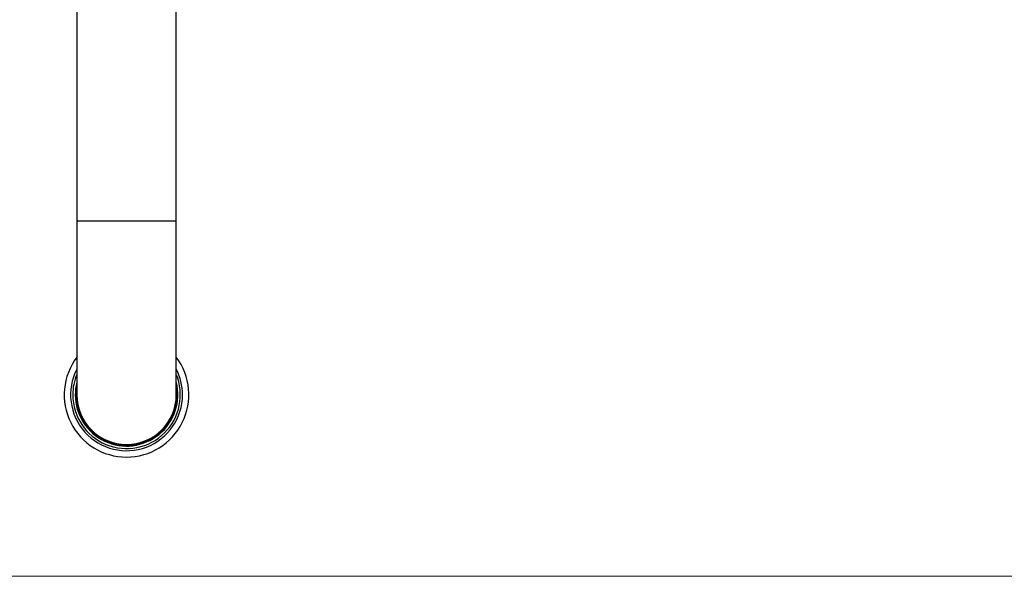
# Paper-space layout "Croisillon goutte d'eau" of a CAD drawing. Units: millimetres. Extents: x 10 to 200, y 13 to 287.
# Drawn here: x 52 to 105, y 13 to 43 of the extents above; entities that cross this region are included whole.
import ezdxf

# ---------------------------------------------------------------- set-up
doc = ezdxf.new("R2010")
doc.units = ezdxf.units.MM

psp = doc.layouts.new("Croisillon goutte d'eau")

# ---------------------------------------------------------------- linework, layer by layer
at = {"color": 7, "linetype": 'Continuous', "lineweight": 25}
for p, q in [((55.2777, 63.1401), (55.2777, 31.8068)), ((60.611, 31.8068), (60.611, 63.1401)), ((55.2777, 31.8068), (55.2777, 22.4735)), ((60.611, 22.4735), (60.611, 31.8068))]:
    psp.add_line(p, q, dxfattribs=at)
at = {"color": 1, "linetype": 'Continuous', "lineweight": 25}
for p, q in [((55.2777, 31.8068), (57.9443, 31.8068)), ((57.9443, 31.8068), (60.611, 31.8068))]:
    psp.add_line(p, q, dxfattribs=at)
at = {"color": 7, "linetype": 'Continuous', "lineweight": 18}
psp.add_line((10, 12.7408), (200, 12.7408), dxfattribs=at)
at = {"color": 7, "linetype": 'Continuous', "lineweight": 25}
for radius, start, end in [(3.34, 142.97789, 270), (3.34, 270, 37.02211), (3, 152.73396, 0), (3, 0, 27.26604), (2.8833, 157.64657, 180), (2.8833, 180, 22.35343), (2.75, 180, 14.14111), (2.75, 165.85889, 180), (2.7, 170.98755, 0), (2.7, 0, 9.01245), (2.6667, 180, 270), (2.6667, 270, 0)]:
    psp.add_arc((57.9443, 22.4735), radius, start, end, dxfattribs=at)

doc.saveas('drawing.dxf')
